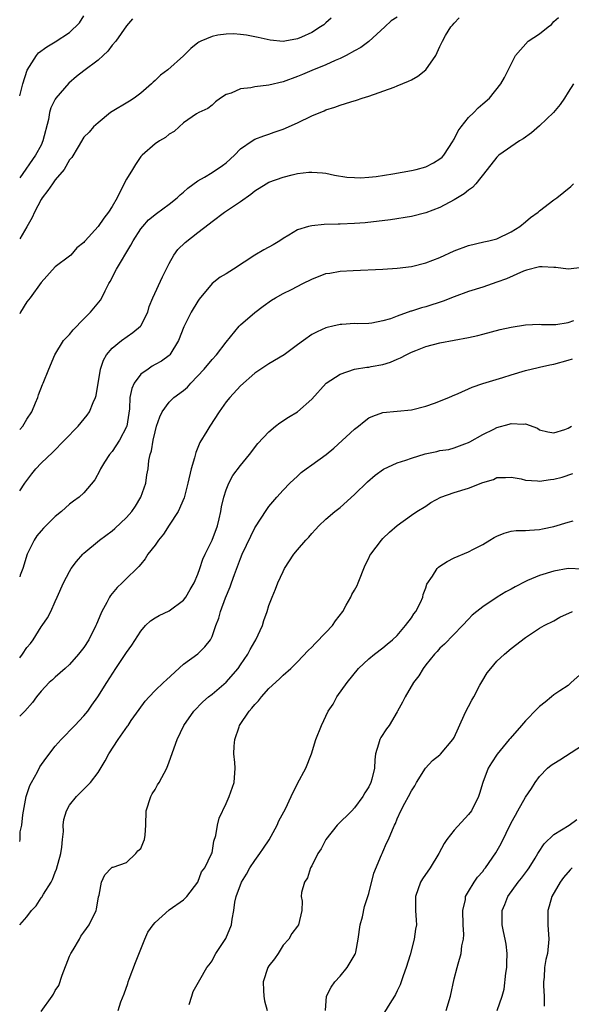
# Model space of a CAD drawing. Units: inches. Extents: x 2589000 to 2592000, y 1509000 to 1512000.
# Drawn here: x 2589000 to 2589077, y 1510160 to 1510298 of the extents above; entities that cross this region are included whole.
import ezdxf

# ---------------------------------------------------------------- set-up
doc = ezdxf.new("R2010")
doc.units = ezdxf.units.IN
doc.header["$MEASUREMENT"] = 0
doc.layers.add('LD25891509_2ft', color=111, linetype='Continuous')

msp = doc.modelspace()

# ---------------------------------------------------------------- linework, layer by layer
at = {"layer": 'LD25891509_2ft'}
for points, elevation in [([(2589000, 1510287.35), (2589000.43, 1510289), (2589001.05, 1510290.95), (2589002.35, 1510293), (2589002.64, 1510293.36), (2589003.79, 1510294.21), (2589005, 1510294.89), (2589007, 1510296.2), (2589008.41, 1510297.59), (2589009, 1510298.55)], 8428), ([(2589053, 1510298.36), (2589052.16, 1510297.84), (2589051.28, 1510297), (2589049.03, 1510294.97), (2589047.89, 1510294.11), (2589047, 1510293.64), (2589045.84, 1510293), (2589045, 1510292.58), (2589044.28, 1510292.28), (2589043, 1510291.69), (2589041, 1510290.87), (2589039.69, 1510290.31), (2589039, 1510290.03), (2589037, 1510289.29), (2589035, 1510288.84), (2589033, 1510288.61), (2589032.47, 1510288.47), (2589031, 1510288.3), (2589029.69, 1510287.69), (2589029, 1510287.5), (2589028.17, 1510287), (2589027.51, 1510286.49), (2589027, 1510286.02), (2589026.43, 1510285.57), (2589025.13, 1510285), (2589024.81, 1510284.81), (2589023, 1510283.55), (2589022.38, 1510283), (2589021.69, 1510282.31), (2589021, 1510281.95), (2589020.49, 1510281.51), (2589019.64, 1510281), (2589019, 1510280.58), (2589017.19, 1510279), (2589017, 1510278.81), (2589016.28, 1510277.72), (2589015.83, 1510277), (2589015, 1510275.62), (2589014.09, 1510273.91), (2589013.68, 1510273), (2589013, 1510271.79), (2589012.47, 1510271), (2589011.83, 1510270.17), (2589011, 1510269.01), (2589009.18, 1510267), (2589009.09, 1510266.91), (2589009, 1510266.76), (2589008.01, 1510265.99), (2589007.17, 1510265), (2589007, 1510264.85), (2589005, 1510263.36), (2589003, 1510261.14), (2589001.45, 1510259), (2589001, 1510258.45), (2589000.13, 1510257), (2589000, 1510256.76)], 8422), ([(2589000, 1510231.89), (2589000.72, 1510233), (2589001.7, 1510234.3), (2589002.28, 1510235), (2589003, 1510235.77), (2589004.66, 1510237.34), (2589006.31, 1510239), (2589008.21, 1510241), (2589009.49, 1510242.51), (2589009.81, 1510243), (2589010.32, 1510244.32), (2589010.64, 1510245), (2589010.72, 1510245.28), (2589011.34, 1510249), (2589011.75, 1510250.25), (2589012.18, 1510251), (2589013, 1510251.95), (2589014.3, 1510253), (2589015.89, 1510254.11), (2589016.95, 1510255), (2589017, 1510255.07), (2589017.99, 1510257), (2589018.2, 1510257.79), (2589018.7, 1510259), (2589020.06, 1510261.94), (2589021, 1510263.8), (2589021.63, 1510265), (2589022.22, 1510265.78), (2589023.24, 1510266.76), (2589025, 1510268.17), (2589026.61, 1510269.39), (2589027, 1510269.72), (2589028.74, 1510271), (2589031, 1510272.53), (2589032.45, 1510273.55), (2589033, 1510274.01), (2589034.61, 1510275), (2589035, 1510275.21), (2589037, 1510275.91), (2589038.25, 1510276.25), (2589039, 1510276.42), (2589040.61, 1510276.61), (2589041, 1510276.63), (2589042.52, 1510276.52), (2589043, 1510276.47), (2589044.21, 1510276.21), (2589045.93, 1510275.93), (2589047, 1510275.86), (2589047.85, 1510275.85), (2589049, 1510275.93), (2589050.03, 1510276.03), (2589052.37, 1510276.37), (2589055, 1510276.84), (2589055.66, 1510277), (2589057, 1510277.39), (2589058.08, 1510277.92), (2589059, 1510278.48), (2589059.29, 1510278.71), (2589059.54, 1510279), (2589060.86, 1510281), (2589060.89, 1510281.11), (2589061, 1510281.25), (2589061.56, 1510282.44), (2589061.97, 1510283), (2589063, 1510284.29), (2589063.75, 1510285), (2589064.36, 1510285.64), (2589065, 1510286.23), (2589065.98, 1510287), (2589067.57, 1510289), (2589068.08, 1510289.92), (2589069, 1510291.77), (2589069.59, 1510293), (2589071.37, 1510295), (2589073, 1510296.03), (2589074.2, 1510297), (2589074.66, 1510297.34), (2589075, 1510297.76), (2589075.65, 1510298.35)], 8418), ([(2589000, 1510240.51), (2589000.42, 1510241), (2589001, 1510241.95), (2589001.69, 1510243), (2589002.24, 1510244.24), (2589002.55, 1510245), (2589002.64, 1510245.36), (2589003.19, 1510246.81), (2589003.29, 1510247), (2589004.09, 1510249), (2589004.94, 1510251), (2589006.17, 1510253), (2589007, 1510253.86), (2589007.51, 1510254.49), (2589009, 1510256.05), (2589009.96, 1510257), (2589011.35, 1510258.66), (2589011.54, 1510259), (2589011.99, 1510259.99), (2589012.52, 1510261), (2589012.7, 1510261.3), (2589013.58, 1510263), (2589015.6, 1510266.4), (2589015.93, 1510267), (2589017, 1510268.67), (2589017.27, 1510269), (2589018.08, 1510269.92), (2589019.19, 1510270.81), (2589021, 1510272.12), (2589022.1, 1510273), (2589022.55, 1510273.45), (2589023, 1510273.8), (2589023.61, 1510274.39), (2589025, 1510275.42), (2589025.93, 1510275.93), (2589027, 1510276.56), (2589028.46, 1510277.54), (2589029, 1510277.95), (2589030.14, 1510279), (2589031, 1510279.88), (2589032.65, 1510281), (2589033, 1510281.25), (2589034.26, 1510281.74), (2589035, 1510281.96), (2589035.75, 1510282.25), (2589037, 1510282.65), (2589039, 1510283.57), (2589041, 1510284.53), (2589042.75, 1510285.25), (2589043, 1510285.37), (2589044.24, 1510285.76), (2589045, 1510286.04), (2589046.51, 1510286.51), (2589047.29, 1510286.71), (2589048.08, 1510287), (2589049, 1510287.3), (2589052.57, 1510288.57), (2589053, 1510288.73), (2589054.59, 1510289.41), (2589055, 1510289.6), (2589055.91, 1510290.09), (2589057.01, 1510291), (2589058.44, 1510293), (2589059, 1510294.28), (2589059.34, 1510295), (2589059.78, 1510295.78), (2589060.51, 1510297), (2589060.76, 1510297.24), (2589061, 1510297.55), (2589061.71, 1510298.29)], 8420), ([(2589043.75, 1510298.25), (2589043, 1510297.58), (2589042.68, 1510297.32), (2589042.25, 1510297), (2589041, 1510296.24), (2589039.56, 1510295.56), (2589039, 1510295.32), (2589037.23, 1510295), (2589037, 1510294.96), (2589035.15, 1510295.15), (2589033.5, 1510295.5), (2589031.84, 1510295.84), (2589031, 1510295.94), (2589030.02, 1510296.02), (2589029, 1510296.01), (2589027.83, 1510295.83), (2589027, 1510295.67), (2589025.42, 1510295), (2589025.15, 1510294.85), (2589025, 1510294.76), (2589024.03, 1510293.97), (2589023, 1510292.97), (2589020.78, 1510291), (2589019.78, 1510290.22), (2589019, 1510289.47), (2589018.75, 1510289.25), (2589018.51, 1510289), (2589017, 1510287.69), (2589016.05, 1510287), (2589015.42, 1510286.58), (2589012.74, 1510285), (2589011, 1510283.55), (2589010.38, 1510283), (2589009.77, 1510282.23), (2589009, 1510281.52), (2589008.2, 1510280.2), (2589007.31, 1510278.68), (2589007, 1510278.35), (2589006.25, 1510277), (2589005, 1510275.53), (2589004.61, 1510275), (2589003.96, 1510274.04), (2589003.14, 1510273), (2589003, 1510272.78), (2589002.07, 1510271), (2589001.74, 1510270.26), (2589001, 1510268.97), (2589000, 1510267.27)], 8424), ([(2589015.85, 1510298.15), (2589015, 1510297.17), (2589013.49, 1510295), (2589013, 1510294.44), (2589012.38, 1510293.62), (2589011.74, 1510293), (2589011, 1510292.35), (2589009, 1510290.84), (2589007.96, 1510290.04), (2589006.9, 1510289.1), (2589005.07, 1510287), (2589005, 1510286.89), (2589004.37, 1510285.63), (2589004.2, 1510285), (2589004.03, 1510284.03), (2589003.27, 1510281), (2589003, 1510280.42), (2589002.24, 1510279), (2589000, 1510275.85)], 8426), ([(2589077.73, 1510289), (2589077, 1510287.86), (2589076.48, 1510287), (2589075.86, 1510286.14), (2589074.94, 1510285), (2589073, 1510283.11), (2589071.87, 1510282.13), (2589070.7, 1510281.3), (2589070.19, 1510281), (2589067.29, 1510279), (2589067.13, 1510278.87), (2589067, 1510278.74), (2589065.64, 1510277), (2589064.04, 1510275), (2589063.55, 1510274.45), (2589063, 1510274.11), (2589062.41, 1510273.59), (2589061, 1510272.74), (2589059, 1510271.66), (2589057, 1510270.9), (2589055, 1510270.42), (2589052.05, 1510269.95), (2589048.49, 1510269.51), (2589047, 1510269.4), (2589045, 1510269.31), (2589044.69, 1510269.31), (2589042.74, 1510269.26), (2589041, 1510269.11), (2589040.53, 1510269), (2589039, 1510268.54), (2589037.79, 1510267.79), (2589037, 1510267.33), (2589036.5, 1510267), (2589035.57, 1510266.43), (2589034.27, 1510265.73), (2589033, 1510264.96), (2589030.03, 1510263), (2589029, 1510262.36), (2589028.13, 1510261.87), (2589027, 1510261), (2589025.19, 1510258.81), (2589025, 1510258.54), (2589024.08, 1510257), (2589023.06, 1510254.94), (2589022.31, 1510253), (2589021.1, 1510251), (2589021, 1510250.89), (2589019.89, 1510250.11), (2589019, 1510249.62), (2589018.62, 1510249.38), (2589018.02, 1510249), (2589017, 1510248.26), (2589016.08, 1510247), (2589015.73, 1510246.27), (2589015.48, 1510245), (2589015.41, 1510243.41), (2589015.04, 1510241), (2589015, 1510240.91), (2589014, 1510239), (2589013, 1510237.43), (2589012.62, 1510237), (2589011.92, 1510235.92), (2589011.35, 1510235), (2589011.26, 1510234.74), (2589010.56, 1510233.44), (2589009, 1510231.61), (2589008.34, 1510231), (2589007.55, 1510230.45), (2589007, 1510230.03), (2589005.86, 1510229), (2589005, 1510228.29), (2589003.34, 1510226.66), (2589003, 1510226.29), (2589002.42, 1510225.58), (2589002.05, 1510225), (2589001.06, 1510223), (2589000.44, 1510221), (2589000.09, 1510220.09), (2589000, 1510219.82)], 8416), ([(2589000, 1510208.48), (2589000.4, 1510209), (2589001, 1510209.92), (2589001.5, 1510210.5), (2589001.9, 1510211), (2589003, 1510212.82), (2589003.16, 1510213), (2589003.92, 1510214.08), (2589004.38, 1510215), (2589005, 1510216.37), (2589005.25, 1510217), (2589006.13, 1510219), (2589007, 1510220.61), (2589007.24, 1510221), (2589007.99, 1510222.01), (2589008.85, 1510223), (2589009, 1510223.14), (2589011.21, 1510225), (2589013, 1510226.31), (2589013.38, 1510226.63), (2589015, 1510228.17), (2589015.73, 1510229), (2589016.25, 1510229.75), (2589017.01, 1510231), (2589017.7, 1510233), (2589017.86, 1510234.14), (2589018.02, 1510235), (2589018.15, 1510236.15), (2589018.3, 1510237), (2589018.49, 1510237.51), (2589018.72, 1510239), (2589019, 1510240.2), (2589019.23, 1510241), (2589019.69, 1510242.31), (2589020, 1510243), (2589021, 1510244.33), (2589021.65, 1510245), (2589023, 1510245.99), (2589023.55, 1510246.45), (2589024.03, 1510247), (2589025.89, 1510249), (2589027, 1510250.36), (2589027.62, 1510251), (2589029, 1510252.75), (2589030.83, 1510255), (2589031, 1510255.18), (2589033, 1510256.92), (2589034.19, 1510257.81), (2589035.35, 1510258.65), (2589035.91, 1510259), (2589037, 1510259.59), (2589038.17, 1510260.17), (2589039.73, 1510261), (2589041, 1510261.63), (2589043, 1510262.39), (2589043.53, 1510262.47), (2589045, 1510262.73), (2589046.83, 1510262.83), (2589051, 1510263.02), (2589053, 1510263.15), (2589055, 1510263.4), (2589057, 1510263.88), (2589059, 1510264.66), (2589061, 1510265.59), (2589063, 1510266.34), (2589065.15, 1510266.85), (2589065.88, 1510267), (2589067, 1510267.28), (2589069, 1510268.23), (2589070.2, 1510269), (2589071, 1510269.65), (2589071.73, 1510270.27), (2589072.79, 1510271), (2589073, 1510271.2), (2589075, 1510272.74), (2589075.42, 1510273), (2589077.37, 1510274.63), (2589077.76, 1510275)], 8414), ([(2589079, 1510263.25), (2589077, 1510263), (2589075.27, 1510263.27), (2589075, 1510263.27), (2589073.36, 1510263.36), (2589073, 1510263.33), (2589071.14, 1510262.86), (2589071, 1510262.83), (2589070.73, 1510262.73), (2589068.34, 1510261.66), (2589067, 1510261.18), (2589065, 1510260.51), (2589063, 1510259.86), (2589061, 1510259.13), (2589059.46, 1510258.54), (2589057, 1510257.75), (2589056.4, 1510257.6), (2589055, 1510257.12), (2589054.9, 1510257.1), (2589053, 1510256.42), (2589052.05, 1510256.05), (2589051, 1510255.75), (2589049.45, 1510255.45), (2589049, 1510255.41), (2589047.36, 1510255.36), (2589047, 1510255.37), (2589045.24, 1510255.24), (2589045, 1510255.24), (2589043.96, 1510255), (2589043.16, 1510254.84), (2589043, 1510254.79), (2589041.76, 1510254.24), (2589041, 1510253.84), (2589039.86, 1510253), (2589039, 1510252.4), (2589037.12, 1510251), (2589035, 1510249.75), (2589034.56, 1510249.44), (2589033, 1510248.41), (2589031, 1510246.63), (2589029.48, 1510245), (2589029, 1510244.38), (2589028, 1510243), (2589026.69, 1510241), (2589026.27, 1510240.27), (2589025.31, 1510238.69), (2589024.72, 1510237.28), (2589024.54, 1510236.54), (2589024.08, 1510235), (2589023.62, 1510233), (2589023.08, 1510230.92), (2589022.25, 1510229), (2589021, 1510227.07), (2589020.17, 1510225.83), (2589019.51, 1510225), (2589019, 1510224.27), (2589018.01, 1510223), (2589017.64, 1510222.36), (2589017, 1510221.63), (2589016.72, 1510221.28), (2589016.44, 1510221), (2589015, 1510219.59), (2589014.41, 1510219), (2589013.67, 1510218.33), (2589012.76, 1510217.24), (2589012.61, 1510217), (2589012.22, 1510216.22), (2589011.55, 1510215), (2589011.37, 1510214.63), (2589010.78, 1510213.22), (2589010.71, 1510213), (2589009.72, 1510211), (2589009, 1510209.93), (2589008.28, 1510209), (2589007, 1510207.54), (2589006.37, 1510207), (2589005, 1510205.74), (2589004.59, 1510205.41), (2589004.14, 1510205), (2589003, 1510203.8), (2589002.38, 1510203), (2589001.81, 1510202.19), (2589000.71, 1510201), (2589000, 1510200.31)], 8412), ([(2589000, 1510182.7), (2589000.08, 1510183), (2589000.08, 1510184.08), (2589000.29, 1510185), (2589000.43, 1510186.43), (2589000.92, 1510189), (2589001.44, 1510190.56), (2589001.64, 1510191), (2589002.49, 1510192.49), (2589002.84, 1510193.16), (2589003.66, 1510194.34), (2589005, 1510196.07), (2589005.83, 1510197), (2589007.76, 1510199), (2589009, 1510200.33), (2589009.55, 1510201), (2589010.15, 1510201.85), (2589010.99, 1510203), (2589012.24, 1510205), (2589013.5, 1510207), (2589015, 1510209.22), (2589015.76, 1510210.24), (2589017, 1510212.21), (2589017.68, 1510213), (2589018.35, 1510213.65), (2589019, 1510214.08), (2589019.59, 1510214.41), (2589021, 1510215.05), (2589023, 1510216.56), (2589023.33, 1510217), (2589023.93, 1510218.07), (2589024.48, 1510219), (2589025, 1510220.22), (2589025.28, 1510221), (2589025.7, 1510222.3), (2589026.03, 1510223), (2589027.04, 1510225), (2589027.75, 1510227), (2589028, 1510228), (2589028.23, 1510229), (2589028.35, 1510229.65), (2589028.68, 1510231), (2589029, 1510232.05), (2589029.37, 1510233), (2589029.94, 1510234.06), (2589031, 1510235.48), (2589032.27, 1510237), (2589033.45, 1510238.55), (2589035, 1510240.21), (2589035.93, 1510241), (2589036.54, 1510241.46), (2589037.75, 1510242.25), (2589039, 1510243), (2589041, 1510244.76), (2589043.05, 1510247), (2589045, 1510248.3), (2589047, 1510249), (2589048.74, 1510249.26), (2589049, 1510249.28), (2589049.36, 1510249.36), (2589051, 1510249.65), (2589052.05, 1510249.95), (2589053, 1510250.39), (2589053.45, 1510250.55), (2589054.26, 1510251), (2589055, 1510251.36), (2589055.61, 1510251.61), (2589057, 1510252.15), (2589059, 1510252.69), (2589063, 1510253.41), (2589064.3, 1510253.7), (2589065, 1510253.91), (2589067.44, 1510254.56), (2589069, 1510254.89), (2589071, 1510255.19), (2589073, 1510255.28), (2589073.26, 1510255.26), (2589075.27, 1510255.27), (2589077, 1510255.55), (2589077.82, 1510255.82)], 8410), ([(2589000, 1510171.01), (2589001, 1510172.12), (2589001.68, 1510173), (2589002.31, 1510173.69), (2589003, 1510174.79), (2589003.1, 1510174.9), (2589003.33, 1510175.33), (2589004.41, 1510177), (2589004.61, 1510177.39), (2589005, 1510178.39), (2589005.19, 1510178.81), (2589005.76, 1510181), (2589005.91, 1510181.91), (2589006.01, 1510183), (2589006.13, 1510184.13), (2589006.11, 1510185), (2589006.2, 1510185.8), (2589006.57, 1510187), (2589007, 1510187.78), (2589007.98, 1510189), (2589009.94, 1510191), (2589011, 1510192.4), (2589012, 1510194), (2589012.5, 1510195), (2589013.81, 1510197), (2589015.13, 1510198.87), (2589015.21, 1510199), (2589015.66, 1510199.66), (2589016.76, 1510201.24), (2589017.62, 1510202.38), (2589018.18, 1510203), (2589019, 1510203.88), (2589020.19, 1510205), (2589020.59, 1510205.41), (2589023, 1510207.58), (2589025, 1510209.04), (2589026, 1510210), (2589026.77, 1510211), (2589027, 1510211.47), (2589027.55, 1510213), (2589027.97, 1510214.03), (2589028.19, 1510215), (2589028.89, 1510216.89), (2589029.57, 1510218.43), (2589029.75, 1510219), (2589030.15, 1510220.15), (2589031, 1510222.43), (2589031.24, 1510223), (2589032.43, 1510225.57), (2589033, 1510226.71), (2589034.71, 1510229.29), (2589035, 1510229.69), (2589036.09, 1510231), (2589037, 1510232.02), (2589037.94, 1510233), (2589039, 1510233.99), (2589039.54, 1510234.46), (2589040.24, 1510235), (2589041, 1510235.56), (2589043.04, 1510237), (2589044.11, 1510237.89), (2589047, 1510240.57), (2589047.55, 1510241), (2589048.34, 1510241.66), (2589049, 1510242.13), (2589049.6, 1510242.4), (2589051, 1510242.91), (2589053, 1510243.07), (2589055, 1510243.27), (2589057, 1510243.81), (2589058.22, 1510244.22), (2589060.23, 1510245), (2589060.76, 1510245.24), (2589061.56, 1510245.56), (2589063.54, 1510246.46), (2589065.04, 1510246.96), (2589067.81, 1510247.81), (2589069, 1510248.2), (2589071, 1510248.79), (2589072.77, 1510249.23), (2589073, 1510249.27), (2589074.41, 1510249.59), (2589075, 1510249.7), (2589077, 1510250.23), (2589077.59, 1510250.41)], 8408), ([(2589003, 1510158.87), (2589004.57, 1510161), (2589004.74, 1510161.26), (2589005, 1510161.79), (2589005.5, 1510162.5), (2589005.95, 1510163.95), (2589007, 1510166.6), (2589007.18, 1510167), (2589007.49, 1510167.49), (2589008.38, 1510169), (2589008.59, 1510169.41), (2589009, 1510169.98), (2589009.75, 1510171), (2589010.74, 1510173), (2589010.79, 1510173.21), (2589011.06, 1510174.94), (2589011.16, 1510175.16), (2589011.47, 1510177), (2589011.96, 1510178.04), (2589012.89, 1510179), (2589013, 1510179.1), (2589013.12, 1510179.12), (2589015, 1510179.75), (2589016.31, 1510181), (2589016.6, 1510181.4), (2589017, 1510181.73), (2589017.36, 1510182.64), (2589017.54, 1510183), (2589017.61, 1510183.61), (2589017.73, 1510185), (2589017.75, 1510187), (2589018.4, 1510189), (2589018.61, 1510189.39), (2589019, 1510189.99), (2589019.36, 1510190.64), (2589019.58, 1510191), (2589020.64, 1510193), (2589021, 1510193.9), (2589022.13, 1510197), (2589023.05, 1510199), (2589024.43, 1510201), (2589025.71, 1510202.29), (2589026.52, 1510203), (2589027, 1510203.36), (2589029, 1510205.04), (2589030.67, 1510207), (2589031, 1510207.48), (2589032.01, 1510209), (2589032.35, 1510209.65), (2589033, 1510210.76), (2589033.16, 1510211), (2589034.1, 1510213), (2589034.29, 1510213.71), (2589034.76, 1510215), (2589035, 1510215.81), (2589035.44, 1510217), (2589035.91, 1510218.09), (2589036.24, 1510219), (2589037, 1510220.6), (2589037.2, 1510221), (2589038.5, 1510223), (2589039, 1510223.61), (2589040.19, 1510225), (2589040.59, 1510225.41), (2589041, 1510225.9), (2589041.54, 1510226.46), (2589042.02, 1510227), (2589043, 1510227.95), (2589044.26, 1510229), (2589045, 1510229.59), (2589047, 1510231.39), (2589048.85, 1510233.15), (2589049.91, 1510234.09), (2589051.07, 1510234.93), (2589053, 1510235.85), (2589054.22, 1510236.22), (2589055, 1510236.5), (2589056.92, 1510237.08), (2589058.57, 1510237.43), (2589059, 1510237.55), (2589060.27, 1510237.73), (2589061, 1510237.94), (2589062.5, 1510238.5), (2589063, 1510238.67), (2589063.2, 1510238.8), (2589065, 1510239.81), (2589066.55, 1510240.55), (2589067, 1510240.78), (2589068.74, 1510241.26), (2589069, 1510241.35), (2589070.74, 1510241.26), (2589071, 1510241.32), (2589072.68, 1510240.68), (2589073, 1510240.48), (2589074.17, 1510240.17), (2589075, 1510240.03), (2589076.52, 1510240.52), (2589077, 1510240.71), (2589077.45, 1510241)], 8406), ([(2589013.83, 1510159), (2589014.19, 1510160.19), (2589014.66, 1510161.34), (2589015.2, 1510162.8), (2589015.24, 1510163), (2589015.37, 1510163.37), (2589016.26, 1510165.74), (2589017.55, 1510169), (2589018.01, 1510169.99), (2589018.72, 1510171), (2589019, 1510171.35), (2589021, 1510173.1), (2589023, 1510174.51), (2589023.46, 1510175), (2589025, 1510176.99), (2589025.54, 1510178.46), (2589025.98, 1510179), (2589026.95, 1510180.95), (2589027, 1510181.11), (2589027.25, 1510182.75), (2589027.53, 1510183.53), (2589027.78, 1510185), (2589028.02, 1510185.98), (2589029, 1510188.04), (2589029.4, 1510189), (2589030.1, 1510191), (2589030.25, 1510193), (2589030.19, 1510193.81), (2589030.07, 1510195), (2589030.1, 1510196.1), (2589030.19, 1510197), (2589030.8, 1510198.8), (2589030.88, 1510199), (2589032.21, 1510201), (2589032.61, 1510201.39), (2589033, 1510201.92), (2589033.54, 1510202.46), (2589033.95, 1510203), (2589035, 1510204.15), (2589036.49, 1510205.51), (2589037, 1510206.05), (2589038.06, 1510207), (2589039, 1510207.92), (2589040.5, 1510209.5), (2589041, 1510209.96), (2589041.49, 1510210.51), (2589043, 1510212.02), (2589043.91, 1510213), (2589044.35, 1510213.65), (2589045.36, 1510215), (2589045.85, 1510215.85), (2589046.48, 1510217), (2589046.64, 1510217.36), (2589047, 1510217.95), (2589047.36, 1510218.64), (2589047.52, 1510219), (2589048.52, 1510221.48), (2589049, 1510222.44), (2589049.18, 1510222.82), (2589049.28, 1510223), (2589050.81, 1510225), (2589051, 1510225.21), (2589051.91, 1510226.09), (2589053, 1510227.04), (2589055, 1510228.49), (2589055.76, 1510229), (2589057, 1510229.78), (2589057.73, 1510230.27), (2589059.12, 1510231), (2589061, 1510231.66), (2589063, 1510232.28), (2589065, 1510233.08), (2589066.5, 1510233.5), (2589067, 1510233.77), (2589068.2, 1510233.8), (2589069, 1510233.85), (2589070.42, 1510233.58), (2589071, 1510233.4), (2589072.69, 1510233.31), (2589073, 1510233.25), (2589074.51, 1510233.49), (2589075, 1510233.53), (2589076.15, 1510233.85), (2589077.67, 1510234.33)], 8404), ([(2589023.81, 1510159.81), (2589024.19, 1510161), (2589024.36, 1510161.64), (2589025.28, 1510163.28), (2589026.28, 1510165), (2589026.61, 1510165.39), (2589027, 1510165.94), (2589027.34, 1510166.66), (2589027.52, 1510167), (2589028.93, 1510169.07), (2589029.75, 1510171), (2589029.81, 1510171.81), (2589030.06, 1510173), (2589030.19, 1510174.19), (2589030.39, 1510175), (2589031.16, 1510177), (2589031.86, 1510178.14), (2589032.32, 1510179), (2589033, 1510180.04), (2589033.71, 1510181), (2589034.24, 1510181.76), (2589035.04, 1510182.96), (2589036.14, 1510185), (2589036.39, 1510185.61), (2589037.31, 1510187.31), (2589038.13, 1510189), (2589039, 1510190.86), (2589040.16, 1510193), (2589040.96, 1510195), (2589041.59, 1510197), (2589042.36, 1510199), (2589043.33, 1510201), (2589044.01, 1510201.99), (2589044.54, 1510203), (2589045.97, 1510205), (2589047.57, 1510207), (2589049, 1510208.35), (2589049.8, 1510209), (2589051, 1510209.86), (2589051.6, 1510210.4), (2589052.35, 1510211), (2589053, 1510211.61), (2589054.17, 1510213), (2589055, 1510214.1), (2589055.35, 1510214.65), (2589055.63, 1510215), (2589056.25, 1510216.25), (2589056.58, 1510217), (2589056.65, 1510217.35), (2589057, 1510218.29), (2589057.17, 1510218.83), (2589057.94, 1510219.94), (2589058.6, 1510221), (2589058.81, 1510221.19), (2589059, 1510221.34), (2589060.01, 1510221.99), (2589061, 1510222.52), (2589063, 1510223.34), (2589063.72, 1510223.72), (2589065, 1510224.36), (2589066, 1510225), (2589066.62, 1510225.38), (2589067, 1510225.56), (2589068.02, 1510225.98), (2589069, 1510226.24), (2589069.68, 1510226.32), (2589071, 1510226.36), (2589071.59, 1510226.41), (2589073, 1510226.47), (2589073.42, 1510226.58), (2589075, 1510226.91), (2589077, 1510227.52), (2589077.69, 1510227.69)], 8402), ([(2589079, 1510220.94), (2589077, 1510220.99), (2589075, 1510220.63), (2589073, 1510220.02), (2589071.31, 1510219.31), (2589071, 1510219.19), (2589069.56, 1510218.44), (2589069, 1510218.12), (2589068.27, 1510217.73), (2589067.04, 1510217), (2589065, 1510215.65), (2589064.18, 1510215), (2589063.54, 1510214.46), (2589063, 1510213.91), (2589062.15, 1510213), (2589059.62, 1510210.38), (2589059, 1510209.81), (2589058.63, 1510209.37), (2589058.25, 1510209), (2589057, 1510207.48), (2589056.64, 1510207), (2589056.06, 1510205.94), (2589055.27, 1510205), (2589054.12, 1510203), (2589053.76, 1510202.24), (2589053.06, 1510201), (2589053, 1510200.92), (2589051.85, 1510199), (2589051.5, 1510198.5), (2589050.71, 1510197.29), (2589050.55, 1510197), (2589050.38, 1510196.38), (2589049.94, 1510195), (2589049.84, 1510194.16), (2589049.79, 1510193), (2589049.43, 1510191.43), (2589049.31, 1510191), (2589049, 1510190.38), (2589048.45, 1510189.55), (2589048.16, 1510189), (2589047, 1510187.41), (2589046.62, 1510187), (2589044.58, 1510185), (2589042.98, 1510183), (2589042.31, 1510181.69), (2589041.87, 1510181), (2589041, 1510179.28), (2589040.84, 1510179), (2589040.39, 1510177.61), (2589039.99, 1510177), (2589039.56, 1510175.56), (2589039.54, 1510175), (2589039.65, 1510174.35), (2589039.63, 1510173), (2589039.16, 1510171), (2589039, 1510170.84), (2589038.22, 1510169.78), (2589037.8, 1510169), (2589037, 1510168.18), (2589036.28, 1510167), (2589035.76, 1510166.24), (2589035, 1510165.24), (2589034.85, 1510165), (2589034.17, 1510163), (2589034.22, 1510161.78), (2589034.28, 1510161), (2589034.36, 1510160.36), (2589034.75, 1510159)], 8400), ([(2589042.95, 1510159), (2589043.08, 1510161), (2589043.73, 1510162.27), (2589044.23, 1510163), (2589045, 1510163.83), (2589045.99, 1510165), (2589047.11, 1510166.89), (2589047.15, 1510167), (2589047.17, 1510167.17), (2589047.53, 1510169), (2589047.81, 1510171), (2589048.11, 1510172.11), (2589048.42, 1510173.58), (2589048.89, 1510175), (2589049, 1510175.4), (2589049.74, 1510178.26), (2589050.81, 1510180.81), (2589050.87, 1510181), (2589051, 1510181.27), (2589051.51, 1510182.49), (2589051.77, 1510183), (2589052.34, 1510184.34), (2589052.64, 1510185), (2589052.77, 1510185.23), (2589053, 1510185.88), (2589053.51, 1510187), (2589054.07, 1510188.07), (2589054.58, 1510189), (2589055, 1510189.81), (2589055.49, 1510190.51), (2589055.72, 1510191), (2589056.98, 1510193), (2589057.95, 1510194.05), (2589059, 1510194.87), (2589059.06, 1510194.94), (2589060.81, 1510197), (2589061, 1510197.32), (2589062.41, 1510200.41), (2589062.76, 1510201.24), (2589063, 1510201.64), (2589063.47, 1510202.53), (2589063.74, 1510203), (2589064.62, 1510204.62), (2589064.87, 1510205.13), (2589065.64, 1510206.36), (2589066.13, 1510207), (2589067, 1510208), (2589068.06, 1510209), (2589069, 1510209.8), (2589071, 1510211.34), (2589073, 1510212.62), (2589073.65, 1510213), (2589075, 1510213.69), (2589075.82, 1510214.18), (2589077.59, 1510215)], 8398), ([(2589079, 1510206.4), (2589077.43, 1510205), (2589077, 1510204.6), (2589075.85, 1510203.85), (2589075, 1510203.27), (2589074.64, 1510203), (2589073.76, 1510202.25), (2589073, 1510201.66), (2589072.66, 1510201.34), (2589071, 1510199.63), (2589070.43, 1510199), (2589068.84, 1510197.16), (2589068.73, 1510197), (2589067.05, 1510194.95), (2589066.24, 1510193.76), (2589065.78, 1510193), (2589065, 1510191), (2589064.56, 1510189.44), (2589064.41, 1510189), (2589063.42, 1510187), (2589063, 1510186.49), (2589061, 1510184.31), (2589059.99, 1510183), (2589059.59, 1510182.41), (2589058.86, 1510181), (2589057.62, 1510179), (2589056.55, 1510177.45), (2589056.26, 1510177), (2589055.55, 1510175), (2589055.58, 1510174.42), (2589055.58, 1510173), (2589055.65, 1510171.65), (2589055.72, 1510171), (2589055.59, 1510170.41), (2589055.4, 1510169), (2589054.8, 1510166.8), (2589054.28, 1510165), (2589053.85, 1510163.85), (2589053.42, 1510162.58), (2589053, 1510161.73), (2589052.77, 1510161.23), (2589052.61, 1510161), (2589051.97, 1510159.97), (2589051.24, 1510158.76)], 8396), ([(2589059.87, 1510159), (2589060.46, 1510161), (2589061, 1510163.41), (2589061.43, 1510165), (2589061.54, 1510165.54), (2589061.98, 1510167), (2589062.07, 1510168.07), (2589062.29, 1510169), (2589062.34, 1510169.66), (2589062.27, 1510171), (2589062.21, 1510173), (2589062.57, 1510174.57), (2589062.61, 1510175), (2589063, 1510175.71), (2589063.8, 1510177), (2589064.28, 1510177.72), (2589065, 1510178.51), (2589065.2, 1510178.8), (2589065.38, 1510179), (2589066.87, 1510181.13), (2589067.59, 1510182.41), (2589069, 1510185.31), (2589069.59, 1510186.41), (2589069.94, 1510187), (2589071, 1510188.91), (2589071.86, 1510190.14), (2589072.39, 1510191), (2589073, 1510191.83), (2589074.08, 1510193), (2589074.6, 1510193.4), (2589075, 1510193.66), (2589075.83, 1510194.17), (2589079, 1510196.23)], 8394), ([(2589067.02, 1510159), (2589067.75, 1510161), (2589068.04, 1510161.96), (2589068.25, 1510164.25), (2589068.37, 1510165), (2589068.38, 1510165.62), (2589068.44, 1510167), (2589068.32, 1510168.32), (2589068.18, 1510169), (2589067.91, 1510170.09), (2589067.74, 1510171), (2589067.73, 1510173), (2589068.12, 1510173.88), (2589068.53, 1510175), (2589069.99, 1510177), (2589070.46, 1510177.54), (2589071.31, 1510178.69), (2589071.53, 1510179), (2589072.36, 1510180.36), (2589072.75, 1510181), (2589072.83, 1510181.17), (2589073.62, 1510182.38), (2589075, 1510183.69), (2589077.12, 1510185), (2589078.23, 1510185.77)], 8392), ([(2589077.57, 1510179), (2589077.27, 1510178.73), (2589076.34, 1510177.66), (2589075.87, 1510177), (2589074.72, 1510175), (2589074.35, 1510173.65), (2589074.14, 1510173), (2589074.14, 1510172.14), (2589074.16, 1510171), (2589074.29, 1510169), (2589074.08, 1510167), (2589073.87, 1510166.13), (2589073.7, 1510165), (2589073.65, 1510163.65), (2589073.56, 1510163), (2589073.54, 1510162.46), (2589073.62, 1510161), (2589073.62, 1510159.62)], 8390)]:
    msp.add_lwpolyline(points, dxfattribs=dict(at, elevation=elevation))

doc.saveas('drawing.dxf')
